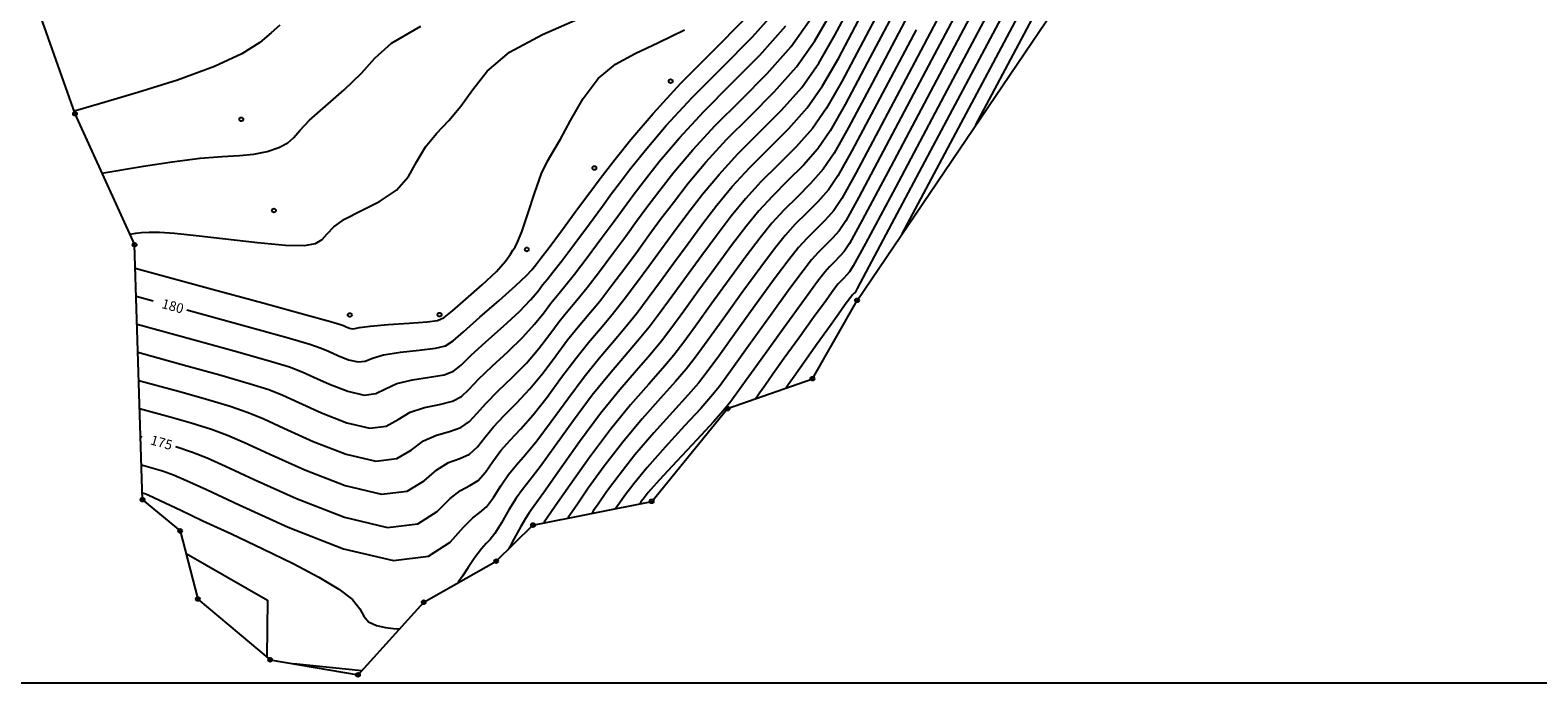
# Model space of a CAD drawing. Extents: x 518446 to 527121, y 8964827 to 8970237.
# Drawn here: x 524356 to 524473, y 8967750 to 8967801 of the extents above; entities that cross this region are included whole.
import ezdxf

# ---------------------------------------------------------------- set-up
doc = ezdxf.new("R2010")
doc.units = 0
doc.header["$LTSCALE"] = 0.2
doc.header["$PDMODE"] = 1
doc.linetypes.add('CONTINUO', pattern=[0])
doc.layers.get('0').update_dxf_attribs({"linetype": 'CONTINUOUS'})
for name, color, linetype in [('_TG', 7, 'CONTINUO'), ('CURVASTG', 7, 'CONTINUO'), ('MALHA', 1, 'CONTINUOUS'), ('TG', 7, 'CONTINUO')]:
    doc.layers.add(name, color=color, linetype=linetype)
doc.styles.add('SIMPLEX', font='simplex', dxfattribs={"height": 0.2})
doc.styles.get("Standard").update_dxf_attribs({"font": 'romans.shx'})

# ---------------------------------------------------------------- blocks, each defined once
blk = doc.blocks.new('SIMB_BOLINHA')
at = {"color": 0, "linetype": 'CONTINUOUS'}
blk.add_circle((0, 0), 0.15, dxfattribs=at)
at = {"color": 0}
blk.add_point((0, 0), dxfattribs=at)
for tag in ['desc:', 'cota:', 'pto:']:
    blk.add_attdef(tag, (0, 0), '', height=1)

msp = doc.modelspace()

# ---------------------------------------------------------------- linework, layer by layer
at = {"layer": 'CURVASTG', "color": 54, "linetype": 'CONTINUO'}
for points in [[(524429.3, 8967806.64, 169), (524425.52, 8967799.47, 169), (524422.23, 8967793.26, 169), (524420.21, 8967789.45, 169), (524419.16, 8967787.55, 169), (524418.53, 8967786.63, 169), (524417.86, 8967785.88, 169), (524417.14, 8967785.15, 169), (524416.44, 8967784.45, 169), (524415.79, 8967783.74, 169), (524415.04, 8967782.8, 169), (524414, 8967781.4, 169), (524412.55, 8967779.41, 169), (524410.97, 8967777.21, 169), (524409.62, 8967775.33, 169), (524408.72, 8967774.1, 169), (524408.05, 8967773.24, 169), (524407.24, 8967772.32, 169), (524406.04, 8967770.99, 169), (524404.58, 8967769.37, 169), (524403.12, 8967767.68, 169), (524401.89, 8967766.11, 169), (524400.93, 8967764.8, 169), (524400.27, 8967763.86, 169), (524399.92, 8967763.35, 169), (524399.8, 8967763.17, 169), (524399.78, 8967763.14, 169)], [(524430.21, 8967806.06, 168), (524426.12, 8967798.31, 168), (524422.59, 8967791.65, 168), (524420.47, 8967787.66, 168), (524419.46, 8967785.81, 168), (524418.94, 8967785.04, 168), (524418.43, 8967784.46, 168), (524417.87, 8967783.9, 168), (524417.33, 8967783.36, 168), (524416.81, 8967782.79, 168), (524416.16, 8967781.95, 168), (524415.13, 8967780.56, 168), (524413.62, 8967778.47, 168), (524411.94, 8967776.14, 168), (524410.52, 8967774.16, 168), (524409.64, 8967772.95, 168), (524409.01, 8967772.16, 168), (524408.22, 8967771.28, 168), (524406.97, 8967769.92, 168), (524405.47, 8967768.28, 168), (524404.07, 8967766.69, 168), (524403.03, 8967765.43, 168), (524402.34, 8967764.53, 168), (524401.93, 8967763.94, 168), (524401.72, 8967763.64, 168), (524401.65, 8967763.53, 168), (524401.64, 8967763.51, 168)], [(524423.83, 8967784.8, 164), (524430.67, 8967797.66, 164), (524435.17, 8967806.14, 164)], [(524431.13, 8967805.47, 167), (524426.73, 8967797.15, 167), (524422.95, 8967790.03, 167), (524420.73, 8967785.86, 167), (524419.75, 8967784.06, 167), (524419.35, 8967783.45, 167), (524418.99, 8967783.04, 167), (524418.6, 8967782.65, 167), (524418.21, 8967782.26, 167), (524417.84, 8967781.84, 167), (524417.27, 8967781.11, 167), (524416.26, 8967779.73, 167), (524414.68, 8967777.54, 167), (524412.91, 8967775.07, 167), (524411.42, 8967773, 167), (524410.55, 8967771.8, 167), (524409.97, 8967771.08, 167), (524409.2, 8967770.24, 167), (524407.91, 8967768.85, 167), (524406.37, 8967767.18, 167), (524405.01, 8967765.7, 167), (524404.16, 8967764.75, 167), (524403.75, 8967764.25, 167), (524403.59, 8967764.03, 167), (524403.52, 8967763.93, 167), (524403.5, 8967763.89, 167), (524403.49, 8967763.88, 167)], [(524432.04, 8967804.89, 166), (524427.33, 8967795.98, 166), (524423.31, 8967788.41, 166), (524421, 8967784.07, 166), (524420.05, 8967782.32, 166), (524419.76, 8967781.86, 166), (524419.55, 8967781.62, 166), (524419.33, 8967781.39, 166), (524419.1, 8967781.17, 166), (524418.88, 8967780.92, 166), (524418.54, 8967780.49, 166), (524417.94, 8967779.65, 166), (524416.97, 8967778.32, 166), (524415.82, 8967776.71, 166), (524414.7, 8967775.16, 166), (524413.82, 8967773.92, 166), (524413.18, 8967773.03, 166), (524412.77, 8967772.45, 166), (524412.56, 8967772.15, 166), (524412.48, 8967772.03, 166), (524412.47, 8967772.02, 166)], [(524423.11, 8967804.12, 173), (524420.8, 8967799.74, 173), (524419.15, 8967796.62, 173), (524417.97, 8967794.54, 173), (524416.88, 8967792.98, 173), (524415.61, 8967791.56, 173), (524414.23, 8967790.17, 173), (524412.89, 8967788.83, 173), (524411.7, 8967787.53, 173), (524410.59, 8967786.19, 173), (524409.49, 8967784.74, 173), (524408.3, 8967783.14, 173), (524407.11, 8967781.5, 173), (524406.01, 8967779.98, 173), (524405.07, 8967778.7, 173), (524404.22, 8967777.57, 173), (524403.33, 8967776.48, 173), (524402.31, 8967775.31, 173), (524401.14, 8967773.94, 173), (524399.82, 8967772.3, 173), (524398.37, 8967770.35, 173), (524396.96, 8967768.39, 173), (524395.78, 8967766.75, 173), (524394.97, 8967765.7, 173), (524394.4, 8967765, 173), (524393.91, 8967764.31, 173), (524393.35, 8967763.4, 173), (524392.77, 8967762.41, 173), (524392.27, 8967761.59, 173), (524391.9, 8967761.12, 173), (524391.59, 8967760.81, 173), (524391.22, 8967760.4, 173), (524390.72, 8967759.73, 173), (524390.19, 8967758.95, 173), (524389.75, 8967758.28, 173), (524389.51, 8967757.91, 173), (524389.42, 8967757.77, 173), (524389.41, 8967757.75, 173)], [(524364.53, 8967777.8, 179), (524369.05, 8967776.56, 179), (524372.06, 8967775.73, 179), (524374.69, 8967774.99, 179), (524376.34, 8967774.49, 179), (524377.33, 8967774.12, 179), (524378.23, 8967773.71, 179), (524379.46, 8967773.16, 179), (524380.86, 8967772.61, 179), (524382.13, 8967772.31, 179), (524383.03, 8967772.42, 179), (524383.78, 8967772.79, 179), (524384.67, 8967773.2, 179), (524385.87, 8967773.49, 179), (524387.2, 8967773.69, 179), (524388.33, 8967773.89, 179), (524389.07, 8967774.17, 179), (524389.65, 8967774.64, 179), (524390.41, 8967775.38, 179), (524391.57, 8967776.44, 179), (524392.93, 8967777.66, 179), (524394.17, 8967778.8, 179), (524395.03, 8967779.69, 179), (524395.59, 8967780.35, 179), (524395.97, 8967780.85, 179), (524396.32, 8967781.28, 179), (524396.76, 8967781.84, 179), (524397.45, 8967782.72, 179), (524398.46, 8967784.06, 179), (524399.6, 8967785.59, 179), (524400.6, 8967786.96, 179), (524401.31, 8967787.93, 179), (524401.92, 8967788.74, 179), (524402.71, 8967789.76, 179), (524403.92, 8967791.28, 179), (524405.55, 8967793.21, 179), (524407.56, 8967795.39, 179), (524409.86, 8967797.69, 179), (524412.23, 8967800.07, 179), (524414.41, 8967802.52, 179)], [(524423.71, 8967802.96, 172), (524421.15, 8967798.12, 172), (524419.41, 8967794.83, 172), (524418.26, 8967792.79, 172), (524417.29, 8967791.4, 172), (524416.18, 8967790.14, 172), (524414.96, 8967788.91, 172), (524413.78, 8967787.73, 172), (524412.72, 8967786.58, 172), (524411.71, 8967785.34, 172), (524410.61, 8967783.91, 172), (524409.36, 8967782.21, 172), (524408.07, 8967780.43, 172), (524406.91, 8967778.82, 172), (524405.99, 8967777.55, 172), (524405.18, 8967776.49, 172), (524404.31, 8967775.44, 172), (524403.24, 8967774.22, 172), (524401.95, 8967772.72, 172), (524400.46, 8967770.88, 172), (524398.83, 8967768.69, 172), (524397.28, 8967766.5, 172), (524396.05, 8967764.75, 172), (524395.31, 8967763.72, 172), (524394.92, 8967763.17, 172), (524394.63, 8967762.73, 172), (524394.28, 8967762.12, 172), (524393.9, 8967761.43, 172), (524393.59, 8967760.85, 172), (524393.42, 8967760.53, 172), (524393.35, 8967760.41, 172), (524393.35, 8967760.39, 172)], [(524429.55, 8967793.26, 163), (524434.77, 8967803.07, 163)], [(524363.96, 8967784.79, 182), (524364.45, 8967784.87, 182), (524364.88, 8967784.91, 182), (524365.48, 8967784.94, 182), (524366.28, 8967784.93, 182), (524367.43, 8967784.86, 182), (524369.11, 8967784.69, 182), (524371.4, 8967784.42, 182), (524373.88, 8967784.14, 182), (524376.05, 8967783.94, 182), (524377.51, 8967783.91, 182), (524378.37, 8967784.06, 182), (524378.89, 8967784.37, 182), (524379.28, 8967784.8, 182), (524379.78, 8967785.34, 182), (524380.6, 8967785.94, 182), (524381.87, 8967786.58, 182), (524383.33, 8967787.31, 182), (524384.64, 8967788.19, 182), (524385.56, 8967789.25, 182), (524386.23, 8967790.41, 182), (524386.9, 8967791.55, 182), (524387.73, 8967792.58, 182), (524388.69, 8967793.59, 182), (524389.64, 8967794.71, 182), (524390.55, 8967796.01, 182), (524391.68, 8967797.43, 182), (524393.41, 8967798.88, 182), (524395.95, 8967800.26, 182), (524399.08, 8967801.63, 182)], [(524364.67, 8967773.45, 177), (524367.75, 8967772.6, 177), (524369.84, 8967772.01, 177), (524371.76, 8967771.44, 177), (524373.15, 8967770.97, 177), (524374.36, 8967770.47, 177), (524375.92, 8967769.74, 177), (524378.17, 8967768.72, 177), (524380.73, 8967767.73, 177), (524383.04, 8967767.18, 177), (524384.66, 8967767.38, 177), (524385.79, 8967768.04, 177), (524386.73, 8967768.75, 177), (524387.74, 8967769.21, 177), (524388.76, 8967769.49, 177), (524389.64, 8967769.79, 177), (524390.3, 8967770.25, 177), (524390.88, 8967770.89, 177), (524391.58, 8967771.69, 177), (524392.52, 8967772.63, 177), (524393.61, 8967773.67, 177), (524394.71, 8967774.79, 177), (524395.68, 8967775.92, 177), (524396.52, 8967777.02, 177), (524397.25, 8967778, 177), (524397.93, 8967778.84, 177), (524398.61, 8967779.66, 177), (524399.41, 8967780.64, 177), (524400.38, 8967781.9, 177), (524401.42, 8967783.29, 177), (524402.41, 8967784.63, 177), (524403.24, 8967785.78, 177), (524404.05, 8967786.87, 177), (524404.97, 8967788.09, 177), (524406.14, 8967789.58, 177), (524407.6, 8967791.31, 177), (524409.34, 8967793.2, 177), (524411.32, 8967795.18, 177), (524413.36, 8967797.23, 177), (524415.23, 8967799.34, 177), (524416.77, 8967801.52, 177)], [(524364.73, 8967771.27, 176), (524367.09, 8967770.62, 176), (524368.73, 8967770.15, 176), (524370.29, 8967769.67, 176), (524371.55, 8967769.21, 176), (524372.87, 8967768.64, 176), (524374.76, 8967767.76, 176), (524377.53, 8967766.51, 176), (524380.67, 8967765.29, 176), (524383.49, 8967764.62, 176), (524385.48, 8967764.85, 176), (524386.79, 8967765.66, 176), (524387.76, 8967766.52, 176), (524388.68, 8967767.07, 176), (524389.54, 8967767.4, 176), (524390.3, 8967767.74, 176), (524390.92, 8967768.29, 176), (524391.5, 8967769.02, 176), (524392.16, 8967769.85, 176), (524392.99, 8967770.72, 176), (524393.95, 8967771.68, 176), (524394.97, 8967772.78, 176), (524396, 8967774.04, 176), (524396.98, 8967775.35, 176), (524397.9, 8967776.58, 176), (524398.73, 8967777.61, 176), (524399.54, 8967778.57, 176), (524400.39, 8967779.6, 176), (524401.34, 8967780.82, 176), (524402.34, 8967782.14, 176), (524403.31, 8967783.47, 176), (524404.21, 8967784.71, 176), (524405.11, 8967785.94, 176), (524406.1, 8967787.25, 176), (524407.26, 8967788.73, 176), (524408.62, 8967790.37, 176), (524410.22, 8967792.11, 176), (524412.05, 8967793.93, 176), (524413.92, 8967795.81, 176), (524415.64, 8967797.75, 176), (524417.07, 8967799.77, 176), (524418.36, 8967802, 176)], [(524364.87, 8967766.91, 174), (524365.79, 8967766.65, 174), (524366.51, 8967766.43, 174), (524367.36, 8967766.12, 174), (524368.37, 8967765.69, 174), (524369.91, 8967764.98, 174), (524372.45, 8967763.79, 174), (524376.24, 8967762.08, 174), (524380.54, 8967760.4, 174), (524384.41, 8967759.49, 174), (524387.11, 8967759.81, 174), (524388.79, 8967760.91, 174), (524389.83, 8967762.07, 174), (524390.55, 8967762.78, 174), (524391.11, 8967763.2, 174), (524391.61, 8967763.64, 174), (524392.15, 8967764.37, 174), (524392.73, 8967765.27, 174), (524393.33, 8967766.16, 174), (524393.93, 8967766.91, 174), (524394.63, 8967767.69, 174), (524395.51, 8967768.76, 174), (524396.64, 8967770.27, 174), (524397.91, 8967772.02, 174), (524399.18, 8967773.73, 174), (524400.34, 8967775.17, 174), (524401.39, 8967776.39, 174), (524402.35, 8967777.52, 174), (524403.26, 8967778.65, 174), (524404.16, 8967779.85, 174), (524405.11, 8967781.14, 174), (524406.14, 8967782.57, 174), (524407.24, 8967784.07, 174), (524408.36, 8967785.58, 174), (524409.48, 8967787.04, 174), (524410.67, 8967788.47, 174), (524412, 8967789.92, 174), (524413.5, 8967791.42, 174), (524415.05, 8967792.97, 174), (524416.47, 8967794.57, 174), (524417.67, 8967796.28, 174), (524418.89, 8967798.41, 174), (524420.44, 8967801.35, 174)], [(524424.31, 8967801.79, 171), (524421.51, 8967796.5, 171), (524419.68, 8967793.04, 171), (524418.56, 8967791.05, 171), (524417.7, 8967789.81, 171), (524416.74, 8967788.72, 171), (524415.69, 8967787.66, 171), (524414.66, 8967786.64, 171), (524413.74, 8967785.63, 171), (524412.82, 8967784.5, 171), (524411.74, 8967783.07, 171), (524410.43, 8967781.27, 171), (524409.04, 8967779.35, 171), (524407.81, 8967777.65, 171), (524406.9, 8967776.4, 171), (524406.14, 8967775.41, 171), (524405.29, 8967774.4, 171), (524404.17, 8967773.14, 171), (524402.79, 8967771.56, 171), (524401.24, 8967769.65, 171), (524399.61, 8967767.47, 171), (524398.1, 8967765.35, 171), (524396.95, 8967763.69, 171), (524396.33, 8967762.78, 171), (524396.1, 8967762.45, 171), (524396.07, 8967762.4, 171)], [(524375.59, 8967800.99, 184), (524374.93, 8967800.39, 184), (524374.06, 8967799.65, 184), (524372.66, 8967798.77, 184), (524370.54, 8967797.77, 184), (524367.66, 8967796.73, 184), (524364.59, 8967795.76, 184), (524362.05, 8967795.01, 184), (524360.56, 8967794.57, 184), (524359.93, 8967794.39, 184), (524359.74, 8967794.34, 184), (524359.68, 8967794.32, 184), (524359.65, 8967794.31, 184), (524359.65, 8967794.31, 184)], [(524361.81, 8967789.51, 183), (524365.02, 8967790.05, 183), (524367.25, 8967790.39, 183), (524369.42, 8967790.67, 183), (524371.14, 8967790.81, 183), (524372.47, 8967790.88, 183), (524373.59, 8967790.98, 183), (524374.62, 8967791.2, 183), (524375.52, 8967791.5, 183), (524376.22, 8967791.87, 183), (524376.68, 8967792.28, 183), (524377.15, 8967792.82, 183), (524377.9, 8967793.61, 183), (524379.13, 8967794.71, 183), (524380.59, 8967795.98, 183), (524381.92, 8967797.26, 183), (524382.96, 8967798.42, 183), (524384.26, 8967799.58, 183), (524386.54, 8967800.91, 183)], [(524364.39, 8967782.16, 181), (524370.36, 8967780.53, 181), (524374.28, 8967779.45, 181), (524377.63, 8967778.53, 181), (524379.53, 8967778.01, 181), (524380.29, 8967777.78, 181), (524380.53, 8967777.69, 181), (524380.75, 8967777.59, 181), (524380.99, 8967777.49, 181), (524381.21, 8967777.44, 181), (524381.41, 8967777.46, 181), (524381.78, 8967777.54, 181), (524382.6, 8967777.65, 181), (524384, 8967777.78, 181), (524385.63, 8967777.89, 181), (524387.01, 8967777.99, 181), (524387.83, 8967778.09, 181), (524388.34, 8967778.31, 181), (524388.97, 8967778.83, 181), (524390.02, 8967779.74, 181), (524391.27, 8967780.85, 181), (524392.38, 8967781.9, 181), (524393.09, 8967782.69, 181), (524393.47, 8967783.22, 181), (524393.67, 8967783.55, 181), (524393.83, 8967783.78, 181), (524394.03, 8967784.16, 181), (524394.35, 8967784.96, 181), (524394.82, 8967786.36, 181), (524395.36, 8967788.02, 181), (524395.89, 8967789.48, 181), (524396.34, 8967790.45, 181), (524396.79, 8967791.2, 181), (524397.36, 8967792.15, 181), (524398.13, 8967793.6, 181), (524399.11, 8967795.29, 181), (524400.27, 8967796.84, 181), (524401.61, 8967797.95, 181), (524403.15, 8967798.8, 181), (524404.94, 8967799.63, 181), (524406.96, 8967800.63, 181)], [(524364.6, 8967775.63, 178), (524368.4, 8967774.58, 178), (524370.95, 8967773.87, 178), (524373.23, 8967773.21, 178), (524374.74, 8967772.73, 178), (524375.84, 8967772.29, 178), (524377.07, 8967771.73, 178), (524378.82, 8967770.94, 178), (524380.8, 8967770.17, 178), (524382.58, 8967769.75, 178), (524383.85, 8967769.9, 178), (524384.78, 8967770.41, 178), (524385.7, 8967770.98, 178), (524386.81, 8967771.35, 178), (524387.98, 8967771.59, 178), (524388.99, 8967771.84, 178), (524389.69, 8967772.21, 178), (524390.27, 8967772.76, 178), (524390.99, 8967773.53, 178), (524392.05, 8967774.54, 178), (524393.27, 8967775.67, 178), (524394.44, 8967776.79, 178), (524395.35, 8967777.81, 178), (524396.05, 8967778.69, 178), (524396.61, 8967779.43, 178), (524397.12, 8967780.06, 178), (524397.69, 8967780.75, 178), (524398.43, 8967781.68, 178), (524399.42, 8967782.98, 178), (524400.51, 8967784.44, 178), (524401.5, 8967785.8, 178), (524402.28, 8967786.85, 178), (524402.98, 8967787.8, 178), (524403.84, 8967788.92, 178), (524405.03, 8967790.43, 178), (524406.58, 8967792.26, 178), (524408.45, 8967794.3, 178), (524410.59, 8967796.44, 178), (524412.8, 8967798.65, 178), (524414.82, 8967800.93, 178)], [(524364.94, 8967764.73, 173), (524365.14, 8967764.67, 173), (524365.4, 8967764.57, 173), (524365.89, 8967764.35, 173), (524366.71, 8967763.96, 173), (524367.93, 8967763.38, 173), (524369.64, 8967762.57, 173), (524371.84, 8967761.54, 173), (524374.28, 8967760.39, 173), (524376.64, 8967759.24, 173), (524378.63, 8967758.19, 173), (524380.17, 8967757.27, 173), (524381.22, 8967756.46, 173), (524381.79, 8967755.75, 173), (524382.12, 8967755.17, 173), (524382.48, 8967754.73, 173), (524383.08, 8967754.45, 173), (524383.79, 8967754.3, 173), (524384.4, 8967754.22, 173), (524384.73, 8967754.19, 173), (524384.86, 8967754.18, 173), (524384.88, 8967754.18, 173)], [(524368.33, 8967760.02, 172), (524374.65, 8967756.42, 172), (524374.58, 8967752.01, 172)], [(524381.95, 8967750.94, 172), (524376.67, 8967751.48, 172)]]:
    msp.add_polyline3d(points, dxfattribs=at)
at = {"layer": 'CURVASTG', "color": 1, "linetype": 'CONTINUO'}
for points in [[(524432.96, 8967804.3, 165), (524427.93, 8967794.82, 165), (524423.66, 8967786.79, 165), (524421.26, 8967782.28, 165), (524420.35, 8967780.57, 165), (524420.18, 8967780.27, 165), (524420.12, 8967780.2, 165), (524420.05, 8967780.14, 165), (524419.99, 8967780.08, 165), (524419.93, 8967780.01, 165), (524419.83, 8967779.88, 165), (524419.66, 8967779.65, 165), (524419.37, 8967779.25, 165), (524418.9, 8967778.59, 165), (524418.2, 8967777.61, 165), (524417.26, 8967776.29, 165), (524416.27, 8967774.89, 165), (524415.46, 8967773.75, 165), (524415.01, 8967773.11, 165), (524414.84, 8967772.88, 165), (524414.82, 8967772.85, 165)], [(524367.51, 8967768.32, 175), (524367.62, 8967768.29, 175), (524368.83, 8967767.89, 175), (524369.96, 8967767.45, 175), (524371.39, 8967766.81, 175), (524373.61, 8967765.77, 175), (524376.88, 8967764.29, 175), (524380.6, 8967762.84, 175), (524383.95, 8967762.05, 175), (524386.29, 8967762.33, 175), (524387.79, 8967763.28, 175), (524388.79, 8967764.3, 175), (524389.61, 8967764.92, 175), (524390.32, 8967765.3, 175), (524390.96, 8967765.69, 175), (524391.54, 8967766.33, 175), (524392.12, 8967767.15, 175), (524392.74, 8967768, 175), (524393.46, 8967768.81, 175), (524394.29, 8967769.69, 175), (524395.24, 8967770.77, 175), (524396.32, 8967772.15, 175), (524397.44, 8967773.69, 175), (524398.54, 8967775.15, 175), (524399.53, 8967776.39, 175), (524400.46, 8967777.48, 175), (524401.37, 8967778.56, 175), (524402.3, 8967779.74, 175), (524403.25, 8967781, 175), (524404.21, 8967782.31, 175), (524405.18, 8967783.64, 175), (524406.17, 8967785, 175), (524407.23, 8967786.41, 175), (524408.37, 8967787.89, 175), (524409.65, 8967789.42, 175), (524411.11, 8967791.02, 175), (524412.77, 8967792.68, 175), (524414.49, 8967794.39, 175), (524416.06, 8967796.16, 175), (524417.37, 8967798.03, 175), (524418.62, 8967800.21, 175), (524420.08, 8967802.97, 175)], [(524368.39, 8967778.91, 180), (524369.71, 8967778.55, 180), (524373.17, 8967777.59, 180), (524376.16, 8967776.76, 180), (524377.93, 8967776.25, 180), (524378.81, 8967775.95, 180), (524379.38, 8967775.7, 180), (524380.1, 8967775.37, 180), (524380.93, 8967775.05, 180), (524381.67, 8967774.88, 180), (524382.22, 8967774.94, 180), (524382.78, 8967775.16, 180), (524383.63, 8967775.43, 180), (524384.94, 8967775.63, 180), (524386.41, 8967775.79, 180), (524387.67, 8967775.94, 180), (524388.45, 8967776.13, 180), (524389.03, 8967776.51, 180), (524389.83, 8967777.22, 180), (524391.1, 8967778.35, 180), (524392.59, 8967779.65, 180), (524393.9, 8967780.81, 180), (524394.71, 8967781.58, 180), (524395.13, 8967782.02, 180), (524395.33, 8967782.28, 180), (524395.51, 8967782.51, 180), (524395.84, 8967782.92, 180), (524396.48, 8967783.76, 180), (524397.5, 8967785.14, 180), (524398.68, 8967786.74, 180), (524399.7, 8967788.12, 180), (524400.35, 8967789, 180), (524400.86, 8967789.67, 180), (524401.58, 8967790.6, 180), (524402.81, 8967792.12, 180), (524404.53, 8967794.15, 180), (524406.67, 8967796.49, 180), (524409.14, 8967798.94, 180), (524411.67, 8967801.49, 180)], [(524424.92, 8967800.63, 170), (524421.87, 8967794.88, 170), (524419.94, 8967791.24, 170), (524418.86, 8967789.3, 170), (524418.12, 8967788.22, 170), (524417.3, 8967787.3, 170), (524416.41, 8967786.41, 170), (524415.55, 8967785.55, 170), (524414.77, 8967784.68, 170), (524413.93, 8967783.65, 170), (524412.87, 8967782.23, 170), (524411.49, 8967780.34, 170), (524410.01, 8967778.28, 170), (524408.71, 8967776.49, 170), (524407.81, 8967775.25, 170), (524407.09, 8967774.33, 170), (524406.27, 8967773.36, 170), (524405.1, 8967772.06, 170), (524403.69, 8967770.46, 170), (524402.18, 8967768.66, 170), (524400.75, 8967766.79, 170), (524399.51, 8967765.08, 170), (524398.61, 8967763.78, 170), (524398.13, 8967763.07, 170), (524397.95, 8967762.81, 170), (524397.92, 8967762.77, 170)], [(524364.46, 8967779.98, 180), (524365.78, 8967779.62, 180)], [(524364.8, 8967769.09, 175), (524364.91, 8967769.06, 175)]]:
    msp.add_polyline3d(points, dxfattribs=at)
at = {"layer": 'MALHA', "color": 253}
msp.add_line((518445.98, 8967750), (526226.97, 8967750), dxfattribs=at)
at = {"layer": 'TG', "color": 7, "linetype": 'CONTINUO'}
for points in [[(524420.34, 8967779.65, 164.61), (524447.96, 8967820.46, 159.78), (524454.79, 8967838.06, 157.79), (524459.86, 8967856.51, 156.62), (524436.02, 8967863.22, 172.96), (524416.37, 8967866.18, 186.36), (524415.11, 8967887.12, 183.2), (524401.27, 8967888.02, 188.61), (524389, 8967903.31, 189.16), (524384.84, 8967905.43, 189.13), (524378.54, 8967908.47, 188.87), (524374.94, 8967911.67, 188.51), (524372.97, 8967918.26, 188.7), (524365.44, 8967933.85, 189.63), (524355.85, 8967943.24, 190.86), (524345.97, 8967949.51, 190.08), (524335.42, 8967961.05, 188.12), (524332.86, 8967972.48, 188.92), (524320.4, 8967993.48, 189.28), (524307.5, 8968017.96, 189.93), (524294.93, 8968027.64, 190.18), (524279.44, 8968054.23, 190.14)], [(524355.43, 8967806.25, 185.61), (524359.72, 8967794.12, 183.97), (524364.34, 8967783.96, 181.83)], [(524364.96, 8967764.2, 172.76), (524364.34, 8967783.96, 181.83)], [(524364.96, 8967764.2, 172.76), (524367.87, 8967761.78, 172.37), (524369.24, 8967756.5, 171.27), (524374.85, 8967751.79, 172.04), (524381.66, 8967750.62, 171.9), (524386.75, 8967756.25, 173.64), (524392.37, 8967759.43, 172.28), (524395.22, 8967762.23, 171.46), (524404.42, 8967764.07, 166.5), (524410.31, 8967771.26, 166.92), (524416.88, 8967773.58, 164.12), (524420.34, 8967779.65, 164.61)]]:
    msp.add_polyline3d(points, dxfattribs=at)

# ---------------------------------------------------------------- block references
at = {"layer": '_TG', "color": 3}
for p in [(524405.89, 8967796.64, 180.27), (524405.89, 8967796.64, 180.27), (524359.72, 8967794.12, 183.97), (524359.72, 8967794.12, 183.97), (524372.61, 8967793.69, 183.46), (524372.61, 8967793.69, 183.46), (524399.98, 8967789.91, 180.59), (524399.98, 8967789.91, 180.59), (524375.14, 8967786.62, 182.34), (524375.14, 8967786.62, 182.34), (524364.34, 8967783.96, 181.83), (524364.34, 8967783.96, 181.83), (524394.74, 8967783.6, 180.93), (524394.74, 8967783.6, 180.93), (524420.34, 8967779.65, 164.61), (524420.34, 8967779.65, 164.61), (524381.02, 8967778.52, 181.42), (524381.02, 8967778.52, 181.42), (524387.98, 8967778.54, 181.23), (524387.98, 8967778.54, 181.23), (524416.88, 8967773.58, 164.12), (524416.88, 8967773.58, 164.12), (524410.31, 8967771.26, 166.92), (524410.31, 8967771.26, 166.92), (524364.96, 8967764.2, 172.76), (524364.96, 8967764.2, 172.76), (524404.42, 8967764.07, 166.5), (524404.42, 8967764.07, 166.5), (524367.87, 8967761.78, 172.37), (524367.87, 8967761.78, 172.37), (524395.22, 8967762.23, 171.46), (524395.22, 8967762.23, 171.46), (524392.37, 8967759.43, 172.28), (524392.37, 8967759.43, 172.28), (524369.24, 8967756.5, 171.27), (524369.24, 8967756.5, 171.27), (524386.75, 8967756.25, 173.64), (524386.75, 8967756.25, 173.64), (524374.85, 8967751.79, 172.04), (524374.85, 8967751.79, 172.04), (524381.66, 8967750.62, 171.9), (524381.66, 8967750.62, 171.9)]:
    msp.add_blockref('SIMB_BOLINHA', p, dxfattribs=at)

# ---------------------------------------------------------------- texts
at = {"layer": 'CURVASTG', "color": 2, "style": 'SIMPLEX'}
for s, rotation, p in [('180', 344.6833, (524366.38, 8967779.07, 180)), ('175', 344.1779, (524365.51, 8967768.5, 175))]:
    msp.add_text(s, height=0.75, rotation=rotation, dxfattribs=at).set_placement(p)

doc.saveas('drawing.dxf')
